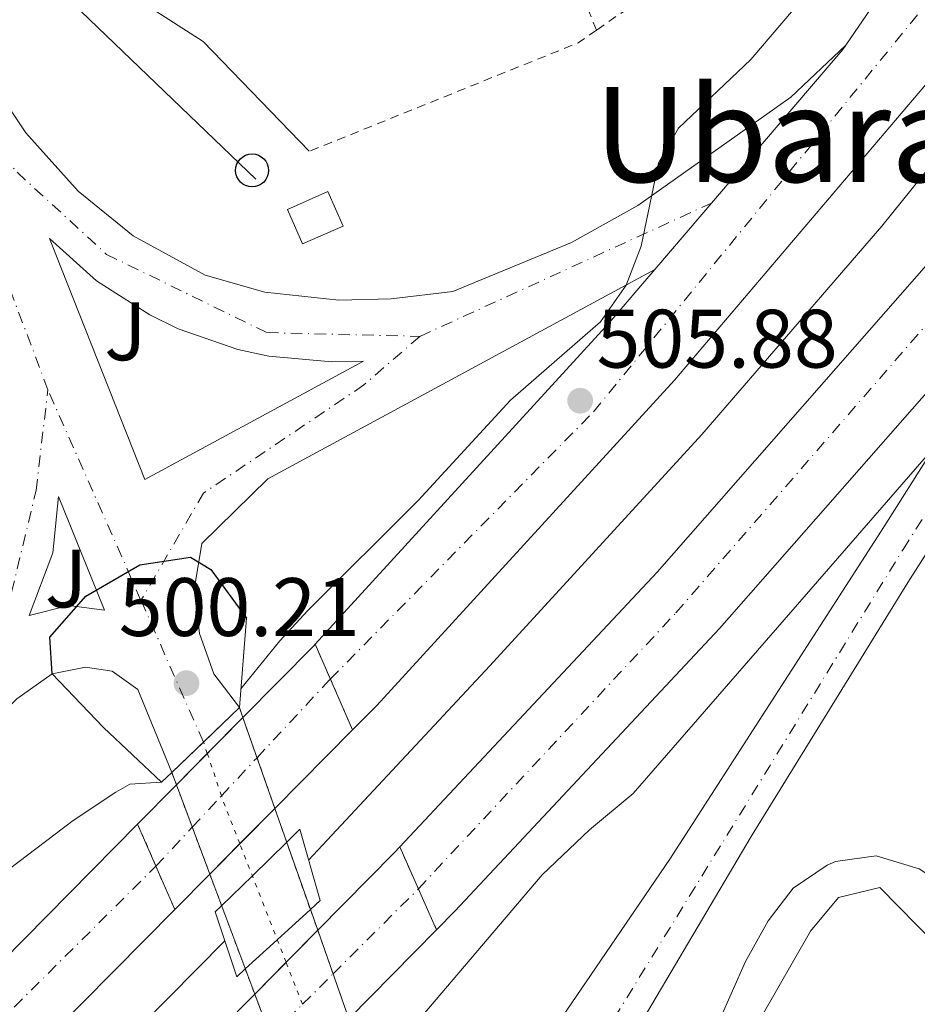
# Model space of a CAD drawing. Units: metres. Extents: x 576517 to 579944, y 4749679 to 4752030.
# Drawn here: x 578466 to 578574, y 4751249 to 4751368 of the extents above; entities that cross this region are included whole.
import ezdxf
from ezdxf.enums import TextEntityAlignment as Align

# ---------------------------------------------------------------- set-up
doc = ezdxf.new("R2010")
doc.units = ezdxf.units.M
doc.header["$MEASUREMENT"] = 0
for name, pattern in [('DGN Style 2', [1.7399219301090239, 1.043953158065414, -0.6959687720436097]), ('DGN Style 4', [2.7856150101045474, 1.391937544087219, -0.6959687720436097, 0.001739921930109024, -0.6959687720436097]), ('DGN Style 5', [1.217945351076317, 0.5219765790327072, -0.6959687720436097]), ('DGN Style 7', [3.4798438602180486, 1.565929737098122, -0.6959687720436097, 0.5219765790327072, -0.6959687720436097])]:
    doc.linetypes.add(name, pattern=pattern)
for name, color, linetype, lineweight in [('Acequia de obra', 4, 'Continuous', 0), ('Autopista', 135, 'Continuous', 0), ('autovía', 7, 'DGN Style 4', 0), ('autovía sobre puente', 135, 'Continuous', 0), ('Balsa-alberca', 142, 'Continuous', 0), ('Carretera', 9, 'Continuous', 0), ('Carretera no vista', 7, 'Continuous', 0), ('Caseta-cabaña', 1, 'Continuous', 0), ('Cierre de vial', 7, 'DGN Style 5', 0), ('Cota de punto acotado terreno', 7, 'Continuous', 0), ('Curva de nivel directora', 30, 'Continuous', 30), ('Curva de nivel intermedia', 30, 'Continuous', 0), ('Edificio', 1, 'Continuous', 13), ('Eje de carretera', 7, 'DGN Style 4', 0), ('Eje de carretera no vista', 7, 'DGN Style 5', 0), ('Línea  de muro-pared o tapia', 1, 'Continuous', 13), ('Línea de asfalto', 7, 'Continuous', 13), ('Línea de bordillo', 7, 'Continuous', 13), ('Línea de cambio de uso (parcela vista)', 92, 'Continuous', 0), ('Línea eléctrica', 6, 'DGN Style 7', 0), ('Línea telefónica', 7, 'Continuous', 0), ('Poste telefónico', 7, 'Continuous', 0), ('Puente', 1, 'Continuous', 0), ('Punto acotado terreno (símbolo)', 7, 'Continuous', 0), ('Tela metálica o alambrada', 7, 'DGN Style 2', 0), ('Texto de Área (paraje) menor', 7, 'Continuous', 0), ('Zona ajardinada', 92, 'Continuous', 0)]:
    doc.layers.add(name, color=color, linetype=linetype, lineweight=lineweight)
doc.styles.add('Style-Arial', font='arial.ttf')

# ---------------------------------------------------------------- blocks, each defined once
blk = doc.blocks.new('5PATER')
at = {"layer": 'Balsa-alberca', "linetype": 'Continuous', "lineweight": 0}
h = blk.add_hatch(color=51, dxfattribs=at)
edge = h.paths.add_edge_path()
edge.add_ellipse((0, 0), major_axis=(-0.1095731443231308, -0.1110710700762829), ratio=0.9994222409660317, start_angle=0, end_angle=360)
blk = doc.blocks.new('5PTT')
at = {"layer": 'Caseta-cabaña', "color": 7, "linetype": 'Continuous', "lineweight": 30}
blk.add_circle((2.382683753967285e-05, 4.306399822235108e-05), 0.1995000005932858, dxfattribs=at)
blk = doc.blocks.new('*U13')
at = {"layer": 'Carretera', "color": 9, "linetype": 'Continuous', "lineweight": 0}
blk.add_polyline3d([(578462.3500000011, 4751360.269999999, 503.0099999999948), (578466.3900000001, 4751354.27, 502.9499999999971), (578472.7100000012, 4751347.230000001, 502.2700000000041), (578479.3500000021, 4751341.790000001, 501.8699999999953), (578488.0700000013, 4751337.07, 501.3500000000058), (578495.2699999987, 4751334.990000002, 501.6900000000023), (578504.2299999995, 4751334.03, 502.5899999999965), (578510.5500000007, 4751334.189999999, 503.6699999999983), (578517.9899999994, 4751335.069999999, 504.0899999999965), (578532.3500000027, 4751340.99, 504.9700000000012), (578540.3500000022, 4751345.470000001, 505.3500000000058), (578558.8700000007, 4751358.590000001, 505.0299999999989), (578565.5100000014, 4751364.88, 505.6399999999995), (578565.1499999993, 4751364.350000001, 505.6499999999942), (578542.3999999975, 4751337.720000001, 505.7899999999936), (578495.6299999985, 4751312.430000001, 501.0500000000029), (578487.6700000013, 4751304.590000001, 500.4100000000035), (578486.7100000002, 4751298.989999999, 500.2100000000065), (578487.3500000016, 4751293.710000002, 500.1300000000047), (578489.1099999985, 4751288.83, 499.9499999999971), (578492.1900000008, 4751284.749999999, 499.8699999999953), (578484.019999999, 4751276.900000001, 500.0099999999948), (578479.9100000008, 4751286.92, 500.2700000000041), (578476.7899999982, 4751289.160000001, 500.2100000000065), (578473.5899999996, 4751289.640000002, 500.2100000000065), (578469.5500000007, 4751288.84, 500), (578465.2700000004, 4751285.800000002, 500.1900000000023)], dxfattribs=at)
for points in [[(578480.749999999, 4751312.349999999, 501.2100000000065), (578507.1900000012, 4751326.67, 502.429999999993), (578503.36, 4751326.570000002, 502.4600000000065), (578495.7499999992, 4751327.269999999, 502.5299999999989), (578492.010000002, 4751328.08, 502.570000000007), (578484.7900000003, 4751330.57, 502.6399999999995), (578481.3500000024, 4751332.24, 502.6699999999983), (578474.9200000018, 4751336.369999998, 502.7400000000052), (578469.230000001, 4751341.470000001, 502.8099999999977)], [(578466.7900000003, 4751295.88, 500.6100000000006), (578471.5899999992, 4751297.08, 500.6100000000006), (578475.8700000017, 4751296.52, 500.6499999999942), (578470.3099999984, 4751310.270000001, 501.2700000000041), (578469.629999999, 4751303.48, 500.9100000000035)]]:
    blk.add_polyline3d(points, close=True, dxfattribs=at)
blk = doc.blocks.new('*U14')
at = {"layer": 'Carretera', "color": 9, "linetype": 'Continuous', "lineweight": 0}
blk.add_polyline3d([(578529.3500000007, 4751244.59, 503.0899999999965), (578544.2300000003, 4751266.430000001, 503.5899999999965), (578570.1499999994, 4751306.67, 504.8699999999953), (578598.8500000014, 4751352.07, 505.6499999999942), (578641.1799999991, 4751405.63, 505.7299999999959), (578617.0300000003, 4751367.71, 505.7100000000065), (578596.8299999986, 4751337.230000001, 505.429999999993), (578572.9899999981, 4751299.87, 504.9700000000012), (578554.0699999996, 4751269.149999999, 503.7700000000041), (578539.9500000001, 4751245.310000001, 502.8899999999995)], dxfattribs=at)

msp = doc.modelspace()

# ---------------------------------------------------------------- linework, layer by layer
at = {"layer": 'Acequia de obra', "color": 4, "linetype": 'Continuous', "lineweight": 0}
for points in [[(578500.5599999996, 4751266.300000001, 506.4600000000065), (578522.4699999997, 4751289.789999999, 504.7400000000052), (578548.1100000005, 4751317.789999999, 504.6000000000058), (578569.8700000001, 4751342.99, 504.9400000000023), (578587.8600000005, 4751365.359999999, 505.6000000000058)], [(578182.1299999999, 4751016.350000001, 513.6300000000047), (578219.54, 4751038.92, 513.1100000000006), (578264.4600000001, 4751068.039999999, 512.3300000000017), (578332.5499999998, 4751117, 510.4400000000023), (578367.4699999997, 4751144.92, 509.2400000000052), (578400.6299999999, 4751172.52, 507.6199999999953), (578432.1500000004, 4751200.600000001, 506.8000000000029), (578458.54, 4751224.730000001, 506.3800000000047), (578463.3899999997, 4751229.16, 506.3000000000029), (578490.4199999999, 4751256.550000001, 506.5399999999936)]]:
    msp.add_polyline3d(points, dxfattribs=at)
at = {"layer": 'Autopista', "color": 135, "linetype": 'Continuous', "lineweight": 0}
for points in [[(578703.3099999982, 4751529.470000001, 508.0500000000029), (578683.5899999995, 4751504.029999999, 507.2299999999959), (578615.9899999986, 4751412.270000001, 505.7299999999959), (578576.9899999991, 4751362.27, 505.6499999999942), (578544.7899999992, 4751324.350000001, 505.8300000000018), (578508.7899999993, 4751284.99, 506.0899999999965), (578505.8799999991, 4751282.06, 506.1399999999995), (578501.3500000006, 4751292.42, 506.0899999999965), (578536.91, 4751331.290000002, 505.8300000000018), (578542.3999999975, 4751337.720000001, 505.7899999999936), (578565.1499999993, 4751364.350000001, 505.6499999999942), (578565.5100000014, 4751364.88, 505.6399999999995), (578577.2300000004, 4751382.029999998, 505.3699999999953), (578598.3099999983, 4751410.429999999, 505.3300000000018), (578620.2100000008, 4751435.699999999, 505.7299999999959), (578675.210000002, 4751510.359999999, 507.2299999999959), (578695.1400000008, 4751536.060000001, 508.0500000000029), (578717.3700000019, 4751562.529999998, 508.9700000000012)], [(578706.3500000024, 4751492.430000001, 506.8800000000047), (578677.0699999994, 4751454.350000001, 506.4400000000023), (578649.9099999998, 4751416.67, 505.75), (578641.1799999991, 4751405.63, 505.7299999999959), (578598.8500000014, 4751352.07, 505.6499999999942), (578579.9400000018, 4751328.16, 505.6100000000006), (578550.2499999997, 4751294.310000001, 505.9700000000012), (578518.2899999988, 4751260.180000001, 506.3500000000058), (578516.0300000012, 4751257.88, 506.3999999999942), (578511.5699999998, 4751267.9, 506.3399999999965), (578542.7100000004, 4751301.15, 505.9700000000012), (578576.1099999985, 4751339.230000001, 505.6100000000006), (578606.5100000014, 4751376.59, 505.7100000000065), (578629.3500000006, 4751406.75, 506.070000000007), (578693.0300000008, 4751493.15, 507.3099999999977), (578725.3099999991, 4751534.590000001, 508.2700000000041)]]:
    msp.add_polyline3d(points, dxfattribs=at)
msp.add_polyline3d([(578484.3700000021, 4751260.340000001, 506.5200000000041), (578458.3099999977, 4751234.02, 506.9700000000012), (578417.3500000024, 4751195.720000002, 507.8300000000018), (578373.829999999, 4751158.199999999, 509.2100000000065), (578324.0300000014, 4751119.079999999, 510.5500000000029), (578303.07, 4751103.399999999, 511.9100000000035), (578247.2199999995, 4751064.76, 513.2599999999948), (578182.0300000004, 4751024.439999999, 514.3099999999977), (578181.9099999998, 4751033.409999999, 514.3500000000058), (578196.1799999991, 4751041.640000002, 514.1699999999983), (578248.1000000023, 4751074.840000001, 513.029999999999), (578297.5500000012, 4751108.84, 512.1000000000058), (578318.3599999986, 4751124.210000002, 511.3000000000029), (578337.5100000018, 4751138.36, 510.570000000007), (578384.1499999989, 4751176.439999999, 508.9799999999959), (578422.4499999987, 4751214.859999999, 507.570000000007), (578453.0599999995, 4751243.480000001, 506.929999999993), (578457.9500000001, 4751248.439999999, 506.8399999999965), (578479.8900000006, 4751270.66, 506.4600000000065)], close=True, dxfattribs=at)
at = {"layer": 'autovía', "color": 7, "linetype": 'DGN Style 4', "lineweight": 0}
for points in [[(578513.8299999969, 4751262.830000001, 506.3699999999953), (578544.9699999974, 4751296.210000002, 505.9900000000054), (578593.4400000018, 4751351.99, 505.6399999999995), (578630.3400000002, 4751398.010000001, 505.9499999999971), (578666.9200000011, 4751447.430000001, 506.4700000000012), (578699.4200000007, 4751490.439999999, 507.020000000004), (578733.4400000002, 4751536.189999999, 508.3300000000018), (578793.6600000004, 4751600.770000001, 510.0099999999948), (578837.9299999982, 4751647.630000001, 511.8699999999955), (578901.0599999987, 4751707.380000002, 513.0599999999976), (578959.9600000001, 4751756.42, 513.8699999999955), (579046.4400000015, 4751817.76, 514.1600000000036), (579108.6299999988, 4751860.580000001, 513.8300000000019), (579201.0399999978, 4751933.92, 512.8399999999965), (579246.3999999985, 4751973.82, 512.0800000000019), (579305.3599999981, 4752023.670000002, 510.2100000000065)], [(578503.1902403972, 4751288.210105116, 506.1100000000005), (578535.0199999987, 4751320.540000002, 505.8800000000047), (578606.8700000008, 4751408.619999999, 505.5700000000071), (578667.9499999994, 4751492.640000002, 506.9600000000065), (578700.3000000013, 4751533.230000001, 508.0800000000018), (578743.940000001, 4751584.61, 509.5), (578799.2699999984, 4751642.930000001, 511.3399999999965), (578859.8599999998, 4751702.02, 515.4400000000024), (578912.6200000012, 4751748.570000002, 513.6699999999983), (578967.05, 4751791.730000001, 514.1900000000023), (579057.670000001, 4751854.720000001, 513.8500000000059), (579131.6099999986, 4751909.17, 513.4100000000036), (579208.4699999975, 4751971.620000001, 512.1900000000024), (579269.329999997, 4752023.26, 511.9100000000037)], [(578181.9699999974, 4751029.180000002, 514.3300000000017), (578212.2800000008, 4751048.2, 513.8099999999977), (578255.7399999973, 4751075.279999999, 512.9900000000054), (578302.8900000006, 4751108.17, 511.9100000000037), (578340.2600000006, 4751136.53, 510.320000000007), (578407.7199999985, 4751191.59, 508.1600000000037), (578482.0998264881, 4751265.569863983, 506.4900000000052)]]:
    msp.add_polyline3d(points, dxfattribs=at)
at = {"layer": 'autovía sobre puente', "color": 7, "linetype": 'DGN Style 4', "lineweight": 0, "extrusion": (0.008370094944653388, 0.008985106946678829, 0.999924601839446), "elevation": 48039.03117062266, "flags": 128}
msp.add_lwpolyline([(578469.8168144227, 4751038.837699158), (578478.6873597042, 4751048.359310217)], dxfattribs=at)
at = {"layer": 'autovía sobre puente', "color": 7, "linetype": 'DGN Style 4', "lineweight": 0, "extrusion": (0.008368531977309133, 0.008983573446215856, 0.9999246286999243), "elevation": 48030.84092842008, "flags": 128}
msp.add_lwpolyline([(578465.5279491239, 4751034.306787634), (578469.8251744936, 4751038.919487946)], dxfattribs=at)
at = {"layer": 'autovía sobre puente', "color": 7, "linetype": 'DGN Style 4', "lineweight": 0, "extrusion": (0.008380192664399112, 0.008996091128695117, 0.9999244185013744), "elevation": 48097.06135340097, "flags": 128}
msp.add_lwpolyline([(578461.9338581794, 4751029.853507646), (578465.4655429142, 4751033.644465404)], dxfattribs=at)
at = {"layer": 'autovía sobre puente', "color": 7, "linetype": 'DGN Style 4', "lineweight": 0, "extrusion": (0.008365214451456734, 0.008979916412377277, 0.9999246893083539), "elevation": 48011.54634765004, "flags": 128}
msp.add_lwpolyline([(578457.6206049401, 4751025.992804932), (578462.014005447, 4751030.70869098)], dxfattribs=at)
at = {"layer": 'autovía sobre puente', "color": 7, "linetype": 'DGN Style 4', "lineweight": 0, "extrusion": (0.009909947914170478, 0.009882622690157931, 0.9999020585542879), "elevation": 53194.30013389581, "flags": 128}
msp.add_lwpolyline([(578470.0822761179, 4750958.851720214), (578480.3988280544, 4750969.138818144)], dxfattribs=at)
at = {"layer": 'autovía sobre puente', "color": 7, "linetype": 'DGN Style 4', "lineweight": 0, "elevation": 506.3699999999953, "flags": 128}
msp.add_lwpolyline([(578513.8277190553, 4751262.827725349), (578513.8299999969, 4751262.830000001)], dxfattribs=at)
at = {"layer": 'autovía sobre puente', "color": 7, "linetype": 'DGN Style 4', "lineweight": 0, "extrusion": (0.009898990613742359, 0.009871695605821578, 0.9999022750302627), "elevation": 53136.04406954951, "flags": 128}
msp.add_lwpolyline([(578466.4631503331, 4750955.818358803), (578470.1506257593, 4750959.495307194)], dxfattribs=at)
at = {"layer": 'autovía sobre puente', "color": 7, "linetype": 'DGN Style 4', "lineweight": 0, "extrusion": (0.009913104043574242, 0.009885770121083362, 0.9999019961562905), "elevation": 53211.08006961132, "flags": 128}
msp.add_lwpolyline([(578462.4956117916, 4750951.120851132), (578466.3750999263, 4750954.989262994)], dxfattribs=at)
at = {"layer": 'autovía sobre puente', "color": 135, "linetype": 'Continuous', "lineweight": 0}
for points in [[(578488.6101383386, 4751264.621534389, 506.4450999999972), (578484.3700000021, 4751260.340000001, 506.5200000000041), (578479.8900000006, 4751270.66, 506.4600000000065), (578484.5773800452, 4751275.40902713, 506.3785000000062), (578492.6120645081, 4751283.549381468, 506.2388999999966), (578501.1800000007, 4751292.230000001, 506.0899999999965), (578501.3500000006, 4751292.42, 506.0899999999965), (578505.8799999991, 4751282.06, 506.1399999999995), (578496.4743692063, 4751272.562542965, 506.3062000000064)], [(578497.9743016175, 4751239.572712695, 506.7605999999942), (578494.4999999999, 4751236.050000001, 506.8300000000018), (578489.8299999982, 4751245.820000002, 506.7799999999989), (578494.0424478491, 4751250.09028923, 506.6941999999981), (578501.6597121152, 4751257.812146613, 506.5390999999945), (578510.9499999986, 4751267.23, 506.3500000000058), (578511.5699999998, 4751267.9, 506.3399999999965), (578516.0300000012, 4751257.88, 506.3999999999942), (578505.4182762254, 4751247.120411983, 506.6119000000036)]]:
    msp.add_polyline3d(points, close=True, dxfattribs=at)
at = {"layer": 'Carretera no vista', "color": 7, "linetype": 'DGN Style 5', "lineweight": 13, "extrusion": (-0.008076025947897978, 0.02297332797727352, 0.9997034580347003), "elevation": 104980.6267056395, "flags": 128}
msp.add_lwpolyline([(-2121486.172143393, -4289246.522265238), (-2121486.172143393, -4289245.249243515)], dxfattribs=at)
at = {"layer": 'Carretera no vista', "color": 7, "linetype": 'DGN Style 5', "lineweight": 13, "extrusion": (-0.008076134711100764, 0.0229736374531008, 0.9997034500442128), "elevation": 104982.0341903429, "flags": 128}
msp.add_lwpolyline([(-2121486.167208363, -4289245.21723555), (-2121486.167208363, -4289240.063620259)], dxfattribs=at)
at = {"layer": 'Carretera no vista', "color": 7, "linetype": 'DGN Style 5', "lineweight": 13, "extrusion": (-0.008076937635403996, 0.02297592147157948, 0.9997033910670533), "elevation": 104992.4216820261, "flags": 128}
msp.add_lwpolyline([(-2121486.167576799, -4289239.8091846), (-2121486.167576799, -4289233.313400611)], dxfattribs=at)
at = {"layer": 'Carretera no vista', "color": 7, "linetype": 'DGN Style 5', "lineweight": 13, "extrusion": (-0.009236322311570079, 0.02470685143011013, 0.9996520703937783), "elevation": 112545.8636425191, "flags": 128}
msp.add_lwpolyline([(-2205602.489386498, -4246401.686047616), (-2205602.489386498, -4246400.093742175)], dxfattribs=at)
at = {"layer": 'Carretera no vista', "color": 7, "linetype": 'DGN Style 5', "lineweight": 13, "extrusion": (-0.009234682143905142, 0.02470246400324981, 0.9996521939744188), "elevation": 112525.966642664, "flags": 128}
msp.add_lwpolyline([(-2205602.491278237, -4246400.620059638), (-2205602.491278237, -4246395.148381433)], dxfattribs=at)
at = {"layer": 'Carretera no vista', "color": 7, "linetype": 'DGN Style 5', "lineweight": 13, "extrusion": (0.9434046608123204, 0.3316438540653521, 4.274356816460177e-06), "elevation": 2121486.616678083, "flags": 128}
msp.add_lwpolyline([(4290517.880008903, 491.1167092234575), (4290513.543567534, 491.2223092234536), (4290504.911385332, 491.4326092234618), (4290502.244729127, 491.4975092234599)], dxfattribs=at)
at = {"layer": 'Carretera no vista', "color": 7, "linetype": 'DGN Style 5', "lineweight": 13, "extrusion": (-0.009239045989150634, 0.02471413715363848, 0.9996518651280364), "elevation": 112578.904345226, "flags": 128}
msp.add_lwpolyline([(-2205602.490647208, -4246393.74557356), (-2205602.490647208, -4246387.696596649)], dxfattribs=at)
at = {"layer": 'Carretera no vista', "color": 7, "linetype": 'DGN Style 5', "lineweight": 13, "extrusion": (-0.9366878120514827, -0.3501655821814364, 8.837274587133221e-05), "elevation": -2205592.52860701, "flags": 128}
msp.add_lwpolyline([(-4247884.878455685, 695.2701707412319), (-4247880.790790316, 695.378070741656), (-4247872.622629754, 695.5936707424937), (-4247869.365007567, 695.6796707428398)], dxfattribs=at)
at = {"layer": 'Carretera no vista', "color": 7, "linetype": 'DGN Style 5', "lineweight": 13, "extrusion": (-0.008076157333620184, 0.02297370178377898, 0.9997034483831057), "elevation": 104982.3267090026, "flags": 128}
msp.add_lwpolyline([(-2121486.168498644, -4289217.920121034), (-2121486.168498644, -4289212.331235958)], dxfattribs=at)
at = {"layer": 'Carretera no vista', "color": 7, "linetype": 'DGN Style 5', "lineweight": 13, "extrusion": (-0.008078155739529783, 0.02297938652775918, 0.9997033015823523), "elevation": 105008.1802049424, "flags": 128}
msp.add_lwpolyline([(-2121486.167736437, -4289211.698747441), (-2121486.167736437, -4289205.951132847)], dxfattribs=at)
at = {"layer": 'Carretera no vista', "color": 7, "linetype": 'DGN Style 5', "lineweight": 13, "extrusion": (-0.009236332831120683, 0.02470687954599936, 0.9996520696016851), "elevation": 112545.9913253208, "flags": 128}
msp.add_lwpolyline([(-2205602.490714822, -4246373.050166016), (-2205602.490714822, -4246367.609795285)], dxfattribs=at)
at = {"layer": 'Carretera no vista', "color": 7, "linetype": 'Continuous', "lineweight": 0}
msp.add_polyline3d([(578506.3500000007, 4751244.470000001, 500.9100000000035), (578498.8799999985, 4751237.15, 506.4400000000023), (578497.9743016175, 4751239.572712695, 506.0481), (578494.0424478491, 4751250.09028923, 504.3467999999993), (578488.6101383386, 4751264.621534389, 501.9961999999941), (578484.5773800452, 4751275.40902713, 500.2511999999988), (578484.019999999, 4751276.900000001, 500.0099999999948), (578492.1900000008, 4751284.749999999, 506.1300000000047), (578492.6120645081, 4751283.549381468, 506.1318000000028), (578496.4743692063, 4751272.562542965, 506.148199999996), (578501.6597121152, 4751257.812146613, 506.1701999999932), (578505.4182762254, 4751247.120411983, 506.1861000000063)], close=True, dxfattribs=at)
at = {"layer": 'Cierre de vial', "color": 7, "linetype": 'DGN Style 5', "lineweight": 0, "extrusion": (-0.001769637467167708, 0.004048377447452643, 0.9999902394640049), "elevation": 18717.37247590393, "flags": 128}
msp.add_lwpolyline([(578501.3397653465, 4751255.5801899), (578503.1800387861, 4751251.370260515)], dxfattribs=at)
at = {"layer": 'Cierre de vial', "color": 7, "linetype": 'DGN Style 5', "lineweight": 0, "extrusion": (-0.001772915245289598, 0.004053750793479451, 0.9999902118901152), "elevation": 18741.00657247407, "flags": 128}
msp.add_lwpolyline([(578503.1783389334, 4751251.277303087), (578505.8681469633, 4751245.127147439)], dxfattribs=at)
at = {"layer": 'Cierre de vial', "color": 7, "linetype": 'DGN Style 5', "lineweight": 0, "extrusion": (-0.002124194477032951, 0.00489289040340671, 0.9999857736094669), "elevation": 22525.0956237915, "flags": 128}
msp.add_lwpolyline([(578479.660690586, 4751217.320481926), (578481.8705749651, 4751212.230284977)], dxfattribs=at)
at = {"layer": 'Cierre de vial', "color": 7, "linetype": 'DGN Style 5', "lineweight": 0, "extrusion": (-0.002226538179676687, 0.005002222548151219, 0.9999850100363072), "elevation": 22985.15373367917, "flags": 128}
msp.add_lwpolyline([(578511.263384255, 4751212.366482881), (578513.5211654021, 4751207.294144769)], dxfattribs=at)
at = {"layer": 'Cierre de vial', "color": 7, "linetype": 'DGN Style 5', "lineweight": 0, "extrusion": (-0.002123117777593265, 0.004891087455322468, 0.9999857847161663), "elevation": 22517.15219561276, "flags": 128}
msp.add_lwpolyline([(578481.8713523916, 4751212.2678428), (578484.1415853321, 4751207.037916262)], dxfattribs=at)
at = {"layer": 'Cierre de vial', "color": 7, "linetype": 'DGN Style 5', "lineweight": 0, "extrusion": (-0.002222518965662159, 0.004993192828147735, 0.9999850641058737), "elevation": 22944.57635894504, "flags": 128}
msp.add_lwpolyline([(578513.5243027954, 4751207.489892678), (578515.7266440889, 4751202.542105651)], dxfattribs=at)
at = {"layer": 'Curva de nivel directora', "color": 30, "linetype": 'Continuous', "lineweight": 30, "elevation": 500.0000000000009, "flags": 128}
msp.add_lwpolyline([(578475.7500000006, 4751282.36), (578469.5500000002, 4751288.84), (578469.2599999997, 4751293.270000001), (578473.6299999994, 4751298.220000001), (578480.1499999994, 4751302.01), (578486.2899999995, 4751302.960000002), (578488.7500000005, 4751301.470000001), (578493.0699999988, 4751295.550000003)], dxfattribs=at)
at = {"layer": 'Curva de nivel intermedia', "color": 30, "linetype": 'Continuous', "lineweight": 0, "flags": 128}
for points, elevation in [([(578492.3700000015, 4751287.019999999), (578497.0700000019, 4751292.83), (578500.4699999995, 4751296.489999998), (578513.7900000011, 4751309.779999999), (578524.9500000014, 4751321.939999999), (578535.8300000001, 4751331.390000001), (578538.9700000006, 4751335.859999999), (578540.7600000009, 4751340.550000001), (578542.8600000018, 4751350.619999998), (578545.2900000016, 4751354.850000001), (578554.0199999999, 4751363.119999999), (578564.1100000017, 4751374.99), (578565.8300000007, 4751376.59), (578571.1100000001, 4751379.949999998)], 505.0000000000005), ([(578510.6999999998, 4751243.220000001), (578528.7900000014, 4751264.51), (578534.5100000012, 4751269.949999998), (578539.7900000007, 4751274.350000001), (578576.2900000013, 4751316.390000001), (578580.5000000001, 4751313.21), (578583.8700000007, 4751311.149999999), (578595.3799999997, 4751327.58), (578608.7900000007, 4751349.710000001)], 505.0000000000005), ([(578457.6600000013, 4751260.16), (578472.0900000016, 4751271.079999999), (578477.2700000005, 4751274.52), (578478.9500000014, 4751275.480000001), (578482.7900000014, 4751275.720000001)], 505.0000000000002), ([(578593.4700000009, 4751248.430000001), (578590.0900000012, 4751252.119999998), (578579.91, 4751261.630000001), (578574.3900000014, 4751265.23), (578569.1900000002, 4751266.83), (578564.2600000015, 4751266.119999999), (578563.2700000014, 4751265.71), (578559.1500000019, 4751262.909999999), (578556.1000000008, 4751258.949999999), (578553.3600000006, 4751254.060000001), (578548.6700000011, 4751243.390000001)], 505.0000000000002)]:
    msp.add_lwpolyline(points, dxfattribs=dict(at, elevation=elevation))
at = {"layer": 'Edificio', "color": 1, "linetype": 'Continuous', "lineweight": 13}
msp.add_polyline3d([(578504.7300000004, 4751342.99, 506.3999999999942), (578499.8300000001, 4751340.83, 507.0200000000041), (578497.9900000002, 4751345, 506.8999999999942), (578502.9000000004, 4751347.16, 506.6600000000035)], close=True, dxfattribs=at)
at = {"layer": 'Edificio', "color": 51, "linetype": 'Continuous', "lineweight": 13}
msp.add_polyline3d([(578499.8300000001, 4751340.83, 507.0200000000041), (578497.9900000002, 4751345, 506.8999999999942), (578502.9000000004, 4751347.16, 506.6600000000035), (578504.7300000004, 4751342.99, 506.3999999999942), (578499.8300000001, 4751340.83, 507.0200000000041)], dxfattribs=at)
at = {"layer": 'Eje de carretera', "color": 7, "linetype": 'DGN Style 4', "lineweight": 0, "extrusion": (0.008968145705722932, -0.02377222472153626, 0.9996771747391204), "elevation": -107259.6700896594, "flags": 128}
msp.add_lwpolyline([(2218314.494434877, 4239961.66318136), (2218314.494434877, 4240003.776559281)], dxfattribs=at)
at = {"layer": 'Eje de carretera', "color": 7, "linetype": 'DGN Style 4', "lineweight": 0, "extrusion": (-0.05901280795479743, -0.0269701088236439, 0.9978928307826102), "elevation": -161781.444279561, "flags": 128}
msp.add_lwpolyline([(-4080941.754619958, 2495907.313115224), (-4080941.754619958, 2495946.151820146)], dxfattribs=at)
at = {"layer": 'Eje de carretera', "color": 7, "linetype": 'DGN Style 4', "lineweight": 0, "extrusion": (0.02563241851824502, -0.0580317955272745, 0.9979856160430302), "elevation": -260399.0469768611, "flags": 128}
msp.add_lwpolyline([(2448865.442987281, 4104231.974306781), (2448865.442987281, 4104259.874419684)], dxfattribs=at)
at = {"layer": 'Eje de carretera', "color": 7, "linetype": 'DGN Style 4', "lineweight": 0, "extrusion": (-0.07513882141351343, 0.170354392921814, 0.9825138870921004), "elevation": 766429.810554647, "flags": 128}
msp.add_lwpolyline([(-2446722.386879568, -4041713.807720248), (-2446722.386879568, -4041732.874335142)], dxfattribs=at)
at = {"layer": 'Eje de carretera', "color": 7, "linetype": 'DGN Style 4', "lineweight": 0}
for points in [[(578534.8799999978, 4751242.410000001, 502.8899999999995), (578535.9999999999, 4751244.730000001, 502.9499999999971), (578572.4299999989, 4751303.880000001, 504.9400000000024), (578597.0199999983, 4751342.620000001, 505.5000000000001), (578616.5500000013, 4751371.66, 505.6900000000024), (578641.1799999987, 4751405.630000001, 505.729999999996)], [(578454.1799999989, 4751362.580000001, 503.2899999999935), (578465.3099999978, 4751349.500000001, 502.979999999996), (578476.1299999984, 4751339.570000002, 502.350000000006), (578495.5199999985, 4751330.100000001, 502.229999999996), (578514.0100000001, 4751329.650000002, 503.2299999999959)], [(578514.0100000001, 4751329.650000002, 503.2299999999959), (578507.2499999988, 4751323.78, 502.320000000007), (578487.8599999986, 4751310.7, 500.9799999999958), (578480.2899999979, 4751297.720000001, 500.4499999999971)], [(578181.8899999991, 4751035.42, 514.2599999999948), (578215.3699999999, 4751055.230000002, 513.75), (578243.3399999987, 4751073.880000004, 513.1000000000059), (578278.030000001, 4751097.300000001, 512.2700000000041), (578330.4799999995, 4751137.400000002, 510.7200000000013), (578356.839999999, 4751160.180000001, 509.6100000000005), (578384.449999998, 4751190.680000001, 507.8600000000005), (578422.4300000003, 4751236.070000002, 504.2400000000054), (578456.4899999978, 4751281.990000002, 500.4700000000012), (578463.3099999975, 4751293.12, 500.2700000000041), (578467.6099999979, 4751311.000000002, 501.4900000000054), (578469.0399999983, 4751323.190000001, 502.2200000000012)]]:
    msp.add_polyline3d(points, dxfattribs=at)
at = {"layer": 'Eje de carretera no vista', "color": 7, "linetype": 'DGN Style 5', "lineweight": 0, "extrusion": (-0.09507820449787995, 0.2844330822347331, 0.9539695785295823), "elevation": 1296900.594496373, "flags": 128}
msp.add_lwpolyline([(-2054942.790554187, -4123658.80481911), (-2054942.790554187, -4123660.336645744)], dxfattribs=at)
at = {"layer": 'Eje de carretera no vista', "color": 7, "linetype": 'DGN Style 5', "lineweight": 0, "extrusion": (-0.09507440850299924, 0.2844209102529947, 0.9539735859334173), "elevation": 1296844.959973037, "flags": 128}
msp.add_lwpolyline([(-2054946.519533141, -4123668.786946411), (-2054946.519533141, -4123674.443341645)], dxfattribs=at)
at = {"layer": 'Eje de carretera no vista', "color": 7, "linetype": 'DGN Style 5', "lineweight": 0, "extrusion": (0.9284043930123486, 0.3508671959893252, 0.1223008332512958), "elevation": 2204200.795404311, "flags": 128}
msp.add_lwpolyline([(4239953.411195601, -271104.8867741767), (4239958.988415601, -271104.4040504062), (4239959.606208572, -271104.5998200339)], dxfattribs=at)
at = {"layer": 'Eje de carretera no vista', "color": 7, "linetype": 'DGN Style 5', "lineweight": 0, "extrusion": (-0.9316313177920987, -0.3634048526569607, 2.782678697209535e-05), "elevation": -2265575.434464722, "flags": 128}
msp.add_lwpolyline([(-4216188.051051961, 567.5915852038188), (-4216190.986514762, 567.8436852039143), (-4216199.29428337, 568.5572852041934), (-4216203.453616682, 568.9145852043204)], dxfattribs=at)
at = {"layer": 'Eje de carretera no vista', "color": 7, "linetype": 'DGN Style 5', "lineweight": 0, "extrusion": (0.03109605101713213, -0.0797189672155694, 0.9963322346874174), "elevation": -360273.3616018462, "flags": 128}
msp.add_lwpolyline([(2265565.370839782, 4200767.159572574), (2265565.370839782, 4200772.632339826)], dxfattribs=at)
at = {"layer": 'Línea  de muro-pared o tapia', "color": 1, "linetype": 'Continuous', "lineweight": 13}
msp.add_polyline3d([(578500.6299999999, 4751352.029999999, 504.2200000000012), (578487.8300000001, 4751365.310000001, 503.820000000007), (578466.3099999996, 4751379.15, 503.9600000000065), (578461.0300000003, 4751383.07, 504.0800000000018), (578454.5499999998, 4751386.470000001, 504.1600000000035), (578454.3099999996, 4751386.59, 504.1600000000035), (578450.3099999996, 4751390.029999999, 504), (578447.5899999999, 4751393.550000001, 508.4400000000023)], dxfattribs=at)
at = {"layer": 'Línea de asfalto', "color": 7, "linetype": 'Continuous', "lineweight": 13, "extrusion": (-0.07732010226821466, 0.07128261365416683, 0.9944548208822076), "elevation": 294457.7988045858, "flags": 128}
msp.add_lwpolyline([(-3885467.493921465, -2779632.826888994), (-3885502.49344697, -2779634.15813447), (-3885503.127133084, -2779634.253223432)], dxfattribs=at)
at = {"layer": 'Línea de asfalto', "color": 7, "linetype": 'Continuous', "lineweight": 13, "extrusion": (0.007669641841419956, -0.0003277624132308631, 0.9999705341487942), "elevation": 3385.678177360583, "flags": 128}
msp.add_lwpolyline([(578480.4535088169, 4751293.784909525), (578516.0144570275, 4751332.654911615), (578521.5046023382, 4751339.084911958)], dxfattribs=at)
at = {"layer": 'Línea de asfalto', "color": 7, "linetype": 'Continuous', "lineweight": 13, "extrusion": (0.1803520561582954, -0.16136762910374, 0.9702750249887466), "elevation": -661879.838543725, "flags": 128}
msp.add_lwpolyline([(3926588.694000114, 2655779.665671426), (3926600.876211011, 2655779.050394651), (3926601.131161986, 2655779.050394651)], dxfattribs=at)
at = {"layer": 'Línea de asfalto', "color": 7, "linetype": 'Continuous', "lineweight": 13, "extrusion": (0.008574350822845316, 0.008687118237262308, 0.9999255044675571), "elevation": 46741.36176396502, "flags": 128}
msp.add_lwpolyline([(578462.7047286816, 4751052.421225268), (578467.0039934433, 4751056.776708246)], dxfattribs=at)
at = {"layer": 'Línea de asfalto', "color": 7, "linetype": 'Continuous', "lineweight": 13, "extrusion": (0.008748621360741764, 0.008834033285047324, 0.9999227077530569), "elevation": 47540.21364307306, "flags": 128}
msp.add_lwpolyline([(578469.9039733397, 4751037.980174544), (578479.3106982292, 4751047.478002192)], dxfattribs=at)
at = {"layer": 'Línea de asfalto', "color": 7, "linetype": 'Continuous', "lineweight": 13, "extrusion": (0.008571864834533996, 0.008684599545728124, 0.999925547660419), "elevation": 46727.95666396648, "flags": 128}
msp.add_lwpolyline([(578458.9819976785, 4751048.766254029), (578462.7183189441, 4751052.551432486)], dxfattribs=at)
at = {"layer": 'Línea de asfalto', "color": 7, "linetype": 'Continuous', "lineweight": 13, "extrusion": (0.008579332512681155, 0.008692165448579668, 0.9999254178754791), "elevation": 46768.22422304877, "flags": 128}
msp.add_lwpolyline([(578454.2532560161, 4751043.62580539), (578458.9411627792, 4751048.375011935)], dxfattribs=at)
at = {"layer": 'Línea de asfalto', "color": 7, "linetype": 'Continuous', "lineweight": 13, "extrusion": (0.008748541263224975, 0.00883395240819134, 0.9999227091683714), "elevation": 47539.78303967178, "flags": 128}
msp.add_lwpolyline([(578465.6764483423, 4751033.715510659), (578469.9044193525, 4751037.984428959)], dxfattribs=at)
at = {"layer": 'Línea de asfalto', "color": 7, "linetype": 'Continuous', "lineweight": 13, "extrusion": (0.008740131812205997, 0.008825460853369183, 0.9999228576928477), "elevation": 47494.57265747516, "flags": 128}
msp.add_lwpolyline([(578462.0860811309, 4751030.489580707), (578465.7232549542, 4751034.16198058)], dxfattribs=at)
at = {"layer": 'Línea de asfalto', "color": 7, "linetype": 'Continuous', "lineweight": 13, "extrusion": (0.08390603047305595, -0.06280121158958446, 0.9944927279136508), "elevation": -249341.2198374135, "flags": 128}
msp.add_lwpolyline([(4150458.086918954, 2370811.923243495), (4150457.179011455, 2370812.018658243), (4150444.072307161, 2370813.822951116)], dxfattribs=at)
at = {"layer": 'Línea de asfalto', "color": 7, "linetype": 'Continuous', "lineweight": 13, "extrusion": (0.008745775839955275, 0.008831159984887942, 0.9999227580259781), "elevation": 47524.91569472617, "flags": 128}
msp.add_lwpolyline([(578457.8140398263, 4751025.908276887), (578462.0546710702, 4751030.189978242)], dxfattribs=at)
at = {"layer": 'Línea de asfalto', "color": 7, "linetype": 'Continuous', "lineweight": 13, "extrusion": (0.01004229999885759, 0.01018019142494461, 0.9998977527293901), "elevation": 54684.68856134167, "flags": 128}
msp.add_lwpolyline([(578467.398565121, 4750947.303221746), (578463.582487505, 4750943.43514088)], dxfattribs=at)
at = {"layer": 'Línea de asfalto', "color": 7, "linetype": 'Continuous', "lineweight": 13, "extrusion": (0.009845120807312561, 0.009982303168114987, 0.9999017087792927), "elevation": 53630.407017698, "flags": 128}
msp.add_lwpolyline([(578483.0039696887, 4750959.238851805), (578472.3906739695, 4750948.478727671)], dxfattribs=at)
at = {"layer": 'Línea de asfalto', "color": 7, "linetype": 'Continuous', "lineweight": 13, "extrusion": (0.01003961554680364, 0.01017747011473988, 0.9998978073892032), "elevation": 54670.2060034633, "flags": 128}
msp.add_lwpolyline([(578463.5994448253, 4750943.599752415), (578459.7970847808, 4750939.745575843)], dxfattribs=at)
at = {"layer": 'Línea de asfalto', "color": 7, "linetype": 'Continuous', "lineweight": 13, "extrusion": (0.01004419629890855, 0.01018211377008495, 0.9998977141087393), "elevation": 54694.9190618788, "flags": 128}
msp.add_lwpolyline([(578459.7681460952, 4750939.46465594), (578455.5550489234, 4750935.194145332)], dxfattribs=at)
at = {"layer": 'Línea de asfalto', "color": 7, "linetype": 'Continuous', "lineweight": 13}
for points in [[(579297.7199999985, 4752023.590000001, 510.5099999999949), (579268.7100000001, 4751999.210000002, 511.6100000000007), (579225.7899999979, 4751961.530000002, 512.4199999999983), (579182.3899999997, 4751924.410000001, 513.0800000000019), (579140.7100000002, 4751891.290000003, 513.529999999999), (579098.5500000003, 4751860.500000001, 513.8899999999994), (579045.7899999988, 4751824.420000001, 514.0099999999949), (578980.9499999986, 4751778.180000002, 513.9499999999971), (578945.3099999984, 4751751.060000002, 513.8300000000019), (578898.3500000017, 4751711.380000001, 513.070000000007), (578820.1900000019, 4751638.260000002, 511.6100000000007), (578791.7100000012, 4751609.060000001, 510.7899999999937), (578758.7499999991, 4751572.990000002, 509.5899999999965), (578725.3099999985, 4751534.590000002, 508.2700000000042), (578693.0300000003, 4751493.150000001, 507.3099999999977), (578629.35, 4751406.75, 506.070000000007), (578606.5100000009, 4751376.590000001, 505.7100000000065), (578576.109999998, 4751339.230000002, 505.6100000000006), (578542.7099999998, 4751301.150000001, 505.9700000000011), (578511.5699999994, 4751267.9, 506.3399999999967)], [(578565.5100000009, 4751364.880000001, 505.6399999999995), (578577.23, 4751382.029999999, 505.3699999999953), (578598.3099999978, 4751410.430000001, 505.3300000000018), (578620.2100000003, 4751435.7, 505.729999999996), (578675.2100000014, 4751510.359999999, 507.2299999999958), (578695.1400000004, 4751536.060000002, 508.0500000000029), (578717.3700000015, 4751562.529999999, 508.9700000000013), (578743.6299999983, 4751592.690000001, 509.5899999999965), (578758.3700000013, 4751608.870000001, 510.350000000006), (578780.5599999977, 4751633, 510.9900000000052), (578801.3599999984, 4751654.400000001, 511.5099999999948), (578823.86, 4751676.34, 511.9900000000051), (578852.3799999986, 4751702.960000001, 512.7100000000065), (578877.9299999991, 4751725.980000001, 513.2100000000064), (578907.7899999988, 4751751.690000001, 513.6499999999943), (578936.920000002, 4751775.130000001, 514.1900000000023), (578970.0300000019, 4751800.880000002, 514.1900000000023), (579001.1000000008, 4751823.590000002, 514.7299999999959), (579032.57, 4751843.460000002, 513.9799999999959), (579080.2100000005, 4751876.070000002, 513.7100000000065), (579138.6299999993, 4751919.680000001, 513.3500000000058), (579167.519999999, 4751942.930000001, 512.6600000000036), (579211.2999999995, 4751980.060000001, 512.1199999999955), (579235.0399999993, 4752001.17, 511.8899999999995)], [(578505.8799999986, 4751282.060000001, 506.1399999999995), (578508.7899999988, 4751284.990000002, 506.0899999999965), (578544.7899999986, 4751324.350000001, 505.8300000000017), (578576.9899999986, 4751362.270000001, 505.6499999999942), (578615.9899999981, 4751412.270000001, 505.729999999996), (578683.589999999, 4751504.029999999, 507.2299999999958), (578703.3099999977, 4751529.470000001, 508.0500000000029), (578725.350000001, 4751555.710000002, 508.9700000000013), (578751.469999999, 4751585.710000002, 509.5899999999965), (578766.1099999995, 4751601.790000002, 510.350000000006), (578788.1900000009, 4751625.78, 510.9900000000052), (578808.7899999982, 4751646.980000001, 511.5099999999948), (578831.1099999986, 4751668.74, 511.9900000000051), (578859.4699999986, 4751695.220000001, 512.7100000000065), (578884.8700000015, 4751718.100000001, 513.2100000000064), (578914.5100000021, 4751743.619999999, 513.6499999999943), (578943.4299999987, 4751766.9, 514.1900000000023), (578976.3500000007, 4751792.5, 514.1900000000023), (579007.1099999989, 4751814.980000001, 514.7299999999959), (579037.989999998, 4751835.540000001, 513.9799999999959), (579085.7899999997, 4751868.260000002, 513.7100000000065), (579144.5100000022, 4751912.090000001, 513.3500000000058)], [(578641.1799999987, 4751405.630000001, 505.729999999996), (578617.0299999998, 4751367.710000001, 505.7100000000065), (578596.8299999981, 4751337.230000001, 505.4299999999931), (578572.9899999977, 4751299.87, 504.9700000000011), (578554.0699999991, 4751269.15, 503.7700000000042), (578539.9499999996, 4751245.310000002, 502.8899999999995), (578531.6700000004, 4751228.83, 502.4700000000013), (578527.3899999999, 4751215.160000003, 502.7100000000065), (578525.9100000003, 4751204.12, 503.5899999999967), (578527.4300000002, 4751192.440000001, 504.5500000000028), (578532.8599999994, 4751175.800000003, 505.6499999999942), (578541.8200000003, 4751153.24, 506.5700000000071)], [(578447.5899999995, 4751393.550000002, 508.4400000000024), (578453.1900000009, 4751379.949999998, 502.6699999999983), (578454.7899999992, 4751376.460000001, 502.7899999999937), (578462.3500000007, 4751360.27, 503.0099999999947), (578466.3899999997, 4751354.270000001, 502.9499999999971), (578472.7100000007, 4751347.230000001, 502.2700000000041), (578479.3500000016, 4751341.790000001, 501.8699999999953), (578488.0700000009, 4751337.07, 501.350000000006), (578495.2699999983, 4751334.990000002, 501.6900000000023), (578504.229999999, 4751334.030000002, 502.5899999999964), (578510.55, 4751334.189999999, 503.6699999999983), (578517.9899999988, 4751335.07, 504.0899999999965), (578532.3500000021, 4751340.990000002, 504.9700000000011), (578540.3500000017, 4751345.470000001, 505.3500000000058), (578558.8700000002, 4751358.590000001, 505.029999999999), (578565.5100000009, 4751364.880000001, 505.0500000000029)], [(578506.3500000002, 4751244.470000002, 500.9100000000034), (578508.5899999999, 4751241.240000002, 501.5899999999965), (578511.7899999984, 4751238.440000001, 501.6499999999943), (578514.6299999993, 4751236.76, 501.7700000000042), (578518.4699999995, 4751236.279999999, 501.9100000000037), (578522.7899999977, 4751237.790000001, 502.0700000000071), (578525.9499999983, 4751239.790000001, 502.2100000000065), (578529.3500000002, 4751244.59, 503.0899999999965), (578544.23, 4751266.430000001, 503.5899999999967), (578570.149999999, 4751306.67, 504.8699999999955), (578598.850000001, 4751352.070000002, 505.4700000000012)], [(578598.850000001, 4751352.070000002, 505.6499999999942), (578579.9400000013, 4751328.160000001, 505.6100000000006), (578550.2499999992, 4751294.31, 505.9700000000011), (578518.2899999983, 4751260.180000001, 506.3500000000058), (578516.0300000008, 4751257.880000001, 506.3999999999942)], [(578542.3999999971, 4751337.720000001, 504.9900000000054), (578495.629999998, 4751312.430000001, 501.0500000000028), (578487.6700000007, 4751304.590000002, 500.4100000000035), (578486.7099999997, 4751298.99, 500.2100000000063), (578487.3500000011, 4751293.710000004, 500.1300000000047), (578489.109999998, 4751288.830000001, 499.9499999999972), (578492.1900000003, 4751284.75, 499.8699999999953)], [(578484.0199999985, 4751276.900000002, 500.0099999999948), (578479.9100000003, 4751286.92, 500.2700000000041), (578476.7899999977, 4751289.160000003, 500.2100000000063), (578473.5899999992, 4751289.640000002, 500.2100000000063), (578469.5500000002, 4751288.84, 500.1900000000023), (578465.2699999998, 4751285.800000003, 500.1900000000023), (578460.8700000009, 4751281.480000001, 500.1900000000023), (578457.25, 4751276.930000001, 500.529999999999), (578445.7099999997, 4751262.440000001, 501.6300000000048), (578413.4699999974, 4751221, 505.4900000000052), (578392.2699999989, 4751195.720000003, 507.3899999999995), (578365.6000000008, 4751165.12, 509.1300000000047), (578339.19, 4751141.000000001, 510.4799999999959), (578318.3599999981, 4751124.210000002, 511.3000000000029)], [(578318.3599999981, 4751124.210000002, 511.3000000000029), (578337.5100000014, 4751138.360000002, 510.570000000007), (578384.1499999984, 4751176.439999999, 508.9799999999958), (578422.4499999982, 4751214.86, 507.570000000007), (578453.0599999991, 4751243.480000001, 506.929999999993), (578457.9499999996, 4751248.439999999, 506.8399999999965), (578479.8900000001, 4751270.660000001, 506.4600000000063)], [(578182.0299999999, 4751024.440000001, 514.3099999999977), (578247.2199999989, 4751064.760000001, 513.2599999999948), (578303.0699999994, 4751103.4, 511.9100000000037), (578324.030000001, 4751119.08, 510.5500000000029), (578373.8299999986, 4751158.2, 509.2100000000065), (578417.3500000021, 4751195.720000003, 507.8300000000019), (578458.3099999973, 4751234.02, 506.9700000000013), (578484.3700000016, 4751260.340000002, 506.5200000000041)]]:
    msp.add_polyline3d(points, dxfattribs=at)
at = {"layer": 'Línea de bordillo', "color": 7, "linetype": 'Continuous', "lineweight": 13}
for points in [[(578503.3599999995, 4751326.570000002, 502.4600000000065), (578507.1900000006, 4751326.67, 502.429999999993), (578480.7499999985, 4751312.350000001, 501.2100000000065), (578469.2300000006, 4751341.470000002, 502.8099999999977), (578474.9200000013, 4751336.369999999, 502.7400000000052), (578481.3500000021, 4751332.24, 502.6699999999983), (578484.7899999997, 4751330.57, 502.6399999999995), (578492.0100000015, 4751328.080000001, 502.570000000007), (578495.7499999988, 4751327.27, 502.5299999999989), (578503.3599999995, 4751326.570000002, 502.4600000000065)], [(578475.8700000013, 4751296.52, 500.6499999999943), (578471.5899999987, 4751297.080000001, 500.6100000000006), (578466.7899999997, 4751295.880000001, 500.6100000000006), (578469.6299999984, 4751303.480000001, 500.9100000000034), (578470.3099999981, 4751310.270000001, 501.2700000000041), (578475.8700000013, 4751296.52, 500.6499999999943)]]:
    msp.add_polyline3d(points, dxfattribs=at)
at = {"layer": 'Línea de cambio de uso (parcela vista)', "color": 92, "linetype": 'Continuous', "lineweight": 0}
msp.add_polyline3d([(578545.3899999997, 4751224.189999999, 505.6900000000023), (578549.8300000001, 4751236.189999999, 505.4499999999971), (578555.2300000004, 4751247.230000001, 505.4700000000012), (578561.2300000004, 4751257.710000001, 505.4100000000035), (578564.6299999999, 4751261.789999999, 505.3500000000058), (578569.6299999999, 4751262.99, 505.1100000000006), (578576.3899999997, 4751256.109999999, 504.9700000000012), (578580.1100000005, 4751250.99, 504.9700000000012), (578583.2699999996, 4751245.15, 505.0299999999989), (578585.3499999996, 4751239.470000001, 505.1499999999942), (578585.7100000001, 4751232.029999999, 505.1499999999942), (578583.5899999999, 4751226.99, 505.2700000000041), (578579.9500000002, 4751223.07, 505.3099999999977), (578574.75, 4751220.59, 505.3300000000018), (578568.8300000001, 4751219.390000001, 505.3699999999953), (578558.0700000003, 4751218.51, 505.3699999999953), (578553.9900000002, 4751217.310000001, 506.2100000000065)], dxfattribs=at)
at = {"layer": 'Línea eléctrica', "color": 6, "linetype": 'DGN Style 7', "lineweight": 0, "extrusion": (0.1125885494931702, -0.9936416951644625, 1.239828320377997e-05), "elevation": -4656033.198605588, "flags": 128}
msp.add_lwpolyline([(1109566.678098573, 562.7568182457653), (1109595.908689352, 562.4242182457455), (1109741.147099338, 560.7716182456172), (1109750.355975572, 560.666818245608)], dxfattribs=at)
at = {"layer": 'Línea telefónica', "color": 7, "linetype": 'Continuous', "lineweight": 0, "extrusion": (-0.6938339766800944, -0.7201349640853231, 0.0002151885611179826), "elevation": -3822991.105744731, "flags": 128}
msp.add_lwpolyline([(-2880053.302365922, 1324.613985880917), (-2880088.213663075, 1328.115285961986), (-2880118.013802301, 1331.103986031185)], dxfattribs=at)
at = {"layer": 'Puente', "color": 1, "linetype": 'Continuous', "lineweight": 0, "extrusion": (0.03627689466078563, 0.4452164345529785, 0.894687830093661), "elevation": 2136788.784531102, "flags": 128}
msp.add_lwpolyline([(-190718.4052165517, -4278694.201087769), (-190718.4052165517, -4278682.089832672)], dxfattribs=at)
at = {"layer": 'Puente', "color": 1, "linetype": 'Continuous', "lineweight": 0, "extrusion": (-0.6154541242194768, 0.615453526134344, 0.4923750381061568), "elevation": 2568408.754669615, "flags": 128}
msp.add_lwpolyline([(-3768722.850155691, -1452365.241009294), (-3768716.832677041, -1452365.485154646), (-3768711.522305165, -1452365.700577016)], dxfattribs=at)
at = {"layer": 'Puente', "color": 1, "linetype": 'Continuous', "lineweight": 0, "extrusion": (-0.3730320776930977, 0.3224847526175774, 0.8699716393889806), "elevation": 1316861.230578443, "flags": 128}
msp.add_lwpolyline([(-3972670.805278565, -2322291.835648267), (-3972669.108196617, -2322292.018166374), (-3972669.527258874, -2322303.131491115)], dxfattribs=at)
at = {"layer": 'Puente', "color": 1, "linetype": 'Continuous', "lineweight": 0}
msp.add_polyline3d([(578491.8700000001, 4751252.199999999, 506.4600000000065), (578489.2699999996, 4751260.039999999, 506.6000000000058), (578490.0415000003, 4751260.7927, 506.5864000000002), (578493.7583999997, 4751264.4188, 506.5210999999982), (578497.9124999996, 4751268.4715, 506.4480999999942), (578499.5099999999, 4751270.029999999, 506.4199999999983), (578501.9500000002, 4751261.4, 506.5200000000041), (578500.7753, 4751260.3279, 506.5130000000063), (578496.7774999999, 4751256.679, 506.4891999999964), (578492.9017000003, 4751253.1417, 506.4661000000052), (578491.8700000001, 4751252.199999999, 506.4600000000065)], dxfattribs=at)
at = {"layer": 'Tela metálica o alambrada', "color": 7, "linetype": 'DGN Style 2', "lineweight": 0, "extrusion": (0.07761070367732598, 0.0454298170227024, 0.9959481464413668), "elevation": 261255.4952790141, "flags": 128}
msp.add_lwpolyline([(3808257.507839465, -2887751.556570522), (3808274.479987611, -2887754.225331901), (3808293.91929131, -2887755.226117419)], dxfattribs=at)
at = {"layer": 'Tela metálica o alambrada', "color": 7, "linetype": 'DGN Style 2', "lineweight": 0, "extrusion": (0.05342369447279387, -0.04421732305306629, 0.9975924705063177), "elevation": -178683.4206644348, "flags": 128}
msp.add_lwpolyline([(4029149.038936317, 2577638.258028291), (4029146.457547194, 2577638.979020795), (4029115.61541696, 2577655.70604691)], dxfattribs=at)
at = {"layer": 'Tela metálica o alambrada', "color": 7, "linetype": 'DGN Style 2', "lineweight": 0}
msp.add_polyline3d([(578565.25, 4751401.08, 500.2799999999989), (578548.4699999997, 4751380.189999999, 501.6199999999953), (578539.1500000004, 4751369.310000001, 502.9199999999983), (578535.3499999996, 4751366.680000001, 503.0099999999948)], dxfattribs=at)

# ---------------------------------------------------------------- block references
at = {"layer": 'Carretera', "color": 9, "linetype": 'Continuous', "lineweight": 0}
for name in ['*U13', '*U14']:
    msp.add_blockref(name, (0, 0), dxfattribs=at)
at = {"layer": 'Poste telefónico', "color": 7, "linetype": 'Continuous', "lineweight": 0, "xscale": 10, "yscale": 10, "zscale": 10}
msp.add_blockref('5PTT', (578493.7199999997, 4751349.730000001, 502.0299999999989), dxfattribs=at)
at = {"layer": 'Punto acotado terreno (símbolo)', "color": 7, "linetype": 'Continuous', "lineweight": 0, "xscale": 10, "yscale": 10, "zscale": 10}
for p in [(578533.3899999993, 4751321.869999999, 505.8800000000047), (578485.7899999988, 4751287.710000001, 500.2100000000065)]:
    msp.add_blockref('5PATER', p, dxfattribs=at)

# ---------------------------------------------------------------- texts
at = {"layer": 'Cota de punto acotado terreno', "color": 7, "linetype": 'Continuous', "lineweight": 0, "style": 'Style-Arial'}
for s, p in [('505.88', (578535.3699999999, 4751325.869999999, 505.8800000000047)), ('500.21', (578477.6099999985, 4751293.41, 500.2100000000065))]:
    msp.add_text(s, height=7.000000000000002, dxfattribs=at).set_placement(p)
at = {"layer": 'Texto de Área (paraje) menor', "color": 7, "linetype": 'Continuous', "lineweight": 0, "style": 'Style-Arial'}
msp.add_text('Ubaranbea', height=11.5, dxfattribs=at).set_placement((578575.8142476983, 4751354.07001, 505.6999999999971), align=Align.MIDDLE_CENTER)
at = {"layer": 'Zona ajardinada', "color": 92, "linetype": 'Continuous', "lineweight": 0, "style": 'Style-Arial'}
for p in [(578478.4069051347, 4751330.260010001, 502.3500000000058), (578471.2269051353, 4751300.37001, 500.7700000000041)]:
    msp.add_text('J', height=7.000000000000002, dxfattribs=at).set_placement(p, align=Align.MIDDLE_CENTER)

doc.saveas('drawing.dxf')
